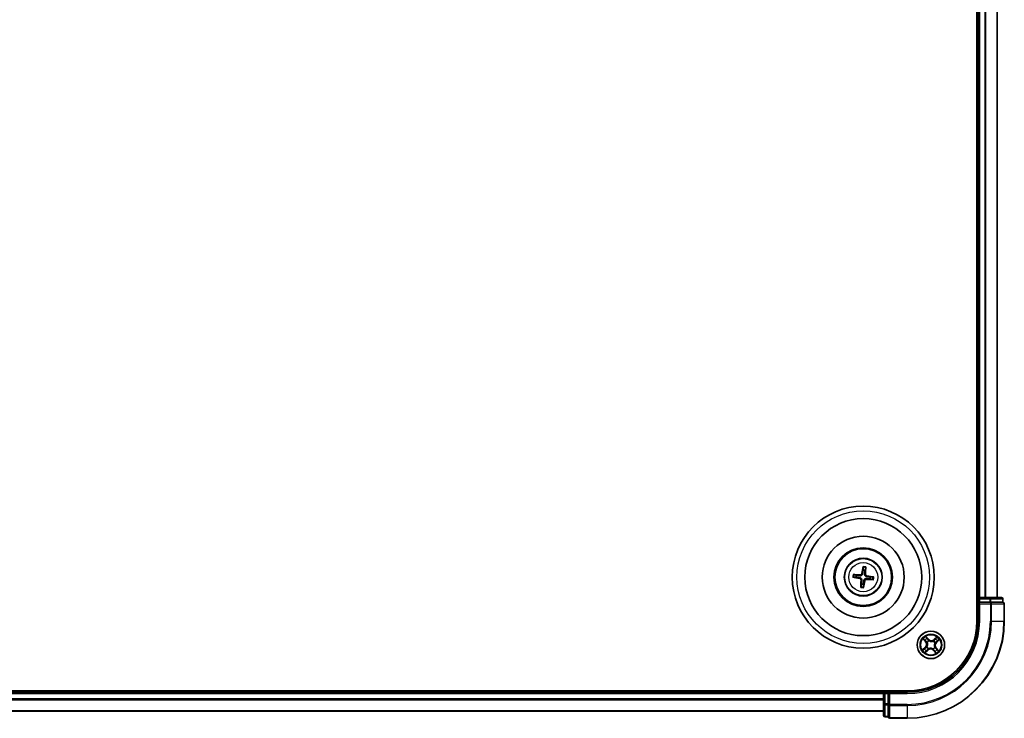
# Model space of a CAD drawing. Units: millimetres. Extents: x 7 to 8268, y 4 to 1830.
# Drawn here: x 2245 to 2453, y 981 to 1128 of the extents above; entities that cross this region are included whole.
import ezdxf

# ---------------------------------------------------------------- set-up
doc = ezdxf.new("R2010")
doc.units = ezdxf.units.MM
doc.header["$LTSCALE"] = 0.5
doc.layers.add('Visible (ISO)', color=7, linetype='Continuous', lineweight=35)
doc.layers.add('Visible Narrow (ISO)', color=7, linetype='Continuous', lineweight=25)

msp = doc.modelspace()

# ---------------------------------------------------------------- linework, layer by layer
at = {"layer": 'Visible (ISO)'}
for p, q in [((2447.2419, 1261.2836), (2447.2419, 1001.2836)), ((2447.5419, 1256.2836), (2447.5419, 1006.2836)), ((2451.5419, 1006.2836), (2451.5419, 1256.2836)), ((2421.7909, 1010.9695), (2421.236, 1011.1073)), ((2423.2032, 1012.6564), (2423.2071, 1012.0847)), ((2423.6277, 1012.0347), (2423.7656, 1012.5896)), ((2421.1691, 1010.5449), (2421.7409, 1010.5488)), ((2422.8561, 1009.1326), (2422.7183, 1008.5777)), ((2423.2807, 1008.5109), (2423.2768, 1009.0826)), ((2424.6929, 1010.1978), (2425.2479, 1010.06)), ((2425.3147, 1010.6224), (2424.743, 1010.6185)), ((2447.5419, 1006.2836), (2447.2419, 1006.2836)), ((2447.8419, 1006.2836), (2447.5419, 1006.2836)), ((2447.5419, 1005.9836), (2447.5419, 1005.2836)), ((2447.5419, 1005.2836), (2447.8419, 1004.9836)), ((2447.5419, 1005.2836), (2447.5419, 1001.2836)), ((2447.8419, 1005.2836), (2447.5419, 1005.2836)), ((2449.9641, 1006.2836), (2447.8419, 1006.2836)), ((2447.8419, 1005.2836), (2449.9641, 1005.2836)), ((2452.4419, 1006.2836), (2449.9641, 1006.2836)), ((2450.103, 1005.2836), (2449.9641, 1005.2836)), ((2450.1929, 1005.2836), (2450.103, 1005.2836)), ((2450.1929, 1005.2836), (2452.6707, 1005.2836)), ((2452.7419, 1005.2836), (2452.6707, 1005.2836)), ((2452.7419, 1005.2836), (2452.7419, 1005.9836)), ((2453.0419, 1001.2836), (2453.0419, 1004.9836)), ((2432.5419, 986.5836), (2042.5419, 986.5836)), ((2427.5419, 986.2836), (2047.5419, 986.2836)), ((2427.5419, 986.5836), (2427.5419, 986.2836)), ((2427.5419, 986.2836), (2427.5419, 985.9836)), ((2427.5419, 985.9836), (2427.5419, 983.8614)), ((2428.5419, 986.2836), (2427.8419, 986.2836)), ((2428.8419, 985.9836), (2428.5419, 986.2836)), ((2432.5419, 986.2836), (2428.5419, 986.2836)), ((2428.5419, 986.2836), (2428.5419, 985.9836)), ((2428.5419, 983.8614), (2428.5419, 985.9836)), ((2427.5419, 983.8614), (2427.5419, 981.3836)), ((2428.5419, 983.8614), (2428.5419, 983.7225)), ((2047.5419, 982.2836), (2427.5419, 982.2836)), ((2428.5419, 983.7225), (2428.5419, 983.6327)), ((2428.5419, 981.1549), (2428.5419, 983.6327)), ((2427.8419, 981.0836), (2428.5419, 981.0836)), ((2428.5419, 981.1549), (2428.5419, 981.0836)), ((2428.8419, 980.7836), (2432.5419, 980.7836))]:
    msp.add_line(p, q, dxfattribs=at)
for centre, radius in [((2423.2419, 1010.5836), 15), ((2423.2419, 1010.5836), 12.35), ((2423.2419, 1010.5836), 8.65), ((2423.2419, 1010.5836), 6.2), ((2423.2419, 1010.5836), 6), ((2423.2419, 1010.5836), 4), ((2437.5419, 996.2836), 2.9)]:
    msp.add_circle(centre, radius, dxfattribs=at)
for centre, radius, start, end in [((2423.2419, 1010.5836), 1.5014, 165.110183, 181.33078), ((2423.2419, 1010.5836), 1.5014, 75.110183, 91.33078), ((2423.2419, 1010.5836), 1.5014, 255.110183, 271.33078), ((2423.2419, 1010.5836), 1.5014, 345.110183, 1.33078), ((2447.8419, 1005.9836), 0.3, 90, 180), ((2452.4419, 1005.9836), 0.3, 0, 90), ((2452.7419, 1004.9836), 0.3, 0, 90), ((2432.5419, 1001.2836), 14.7, 270, 0), ((2432.5419, 1001.2836), 15, 270, 0), ((2432.5419, 1001.2836), 20.5, 270, 0), ((2427.8419, 985.9836), 0.3, 90, 180), ((2427.8419, 981.3836), 0.3, 180, 270), ((2428.8419, 981.0836), 0.3, 180, 270)]:
    msp.add_arc(centre, radius, start, end, dxfattribs=at)
for centre, major_axis, start_param, end_param in [((2423.2326, 1010.4441), (-6.4839, 0.4357), 4.81751795, 5.05650225), ((2423.3797, 1010.5601), (-1.0966, -6.4053), 4.36827571, 4.60726001), ((2423.1024, 1010.593), (0.4357, 6.4839), 4.81751795, 5.05650225), ((2423.2183, 1010.4458), (-6.4053, 1.0966), 4.36827571, 4.60726001), ((2423.2655, 1010.7215), (6.4053, -1.0966), 4.36827571, 4.60726001), ((2423.3814, 1010.5743), (-0.4357, -6.4839), 4.81751795, 5.05650225), ((2423.1041, 1010.6072), (1.0966, 6.4053), 4.36827571, 4.60726001), ((2423.2513, 1010.7231), (6.4839, -0.4357), 4.81751795, 5.05650225)]:
    msp.add_ellipse(centre, major_axis=major_axis, ratio=0.08715574, start_param=start_param, end_param=end_param, dxfattribs=at)
for points, knots in [([(2421.0809, 1011.1231), (2421.0945, 1011.1226), (2421.1105, 1011.1218), (2421.14, 1011.1198), (2421.1584, 1011.1182), (2421.1871, 1011.1153), (2421.2024, 1011.1133), (2421.2219, 1011.1103), (2421.2302, 1011.1087), (2421.236, 1011.1073)], [0.0145600729, 0.0145600729, 0.0145600729, 0.0145600729, 0.0187226824, 0.0187226824, 0.0234298311, 0.0234298311, 0.0280690561, 0.0280690561, 0.0318102328, 0.0318102328, 0.0318102328, 0.0318102328]), ([(2423.109, 1011.2983), (2423.1034, 1011.2543), (2423.0917, 1011.2109), (2423.0615, 1011.1377), (2423.0418, 1011.1016), (2422.992, 1011.0347), (2422.9619, 1011.0039), (2422.899, 1010.9544), (2422.8621, 1010.9323), (2422.7854, 1010.8996), (2422.7456, 1010.8889), (2422.6673, 1010.8767), (2422.6224, 1010.8755), (2422.5784, 1010.8804)], [0.2229562709, 0.2229562709, 0.2229562709, 0.2229562709, 0.2366879527, 0.2366879527, 0.2486991176, 0.2486991176, 0.2607102824, 0.2607102824, 0.2727214473, 0.2727214473, 0.2847326122, 0.2847326122, 0.298464294, 0.298464294, 0.298464294, 0.298464294]), ([(2422.9396, 1011.3272), (2422.9323, 1011.2865), (2422.9164, 1011.2443), (2422.869, 1011.1697), (2422.8375, 1011.1372), (2422.7694, 1011.089), (2422.7283, 1011.07), (2422.6537, 1011.0527), (2422.6212, 1011.05), (2422.5899, 1011.0519)], [0, 0, 0, 0, 0.0124997785, 0.0124997785, 0.0249995571, 0.0249995571, 0.0375236714, 0.0375236714, 0.0466766062, 0.0466766062, 0.0466766062, 0.0466766062]), ([(2423.2032, 1012.6564), (2423.2032, 1012.6624), (2423.2035, 1012.6708), (2423.2052, 1012.6905), (2423.2069, 1012.7059), (2423.2107, 1012.7344), (2423.2135, 1012.7527), (2423.2185, 1012.7818), (2423.2215, 1012.7976), (2423.2242, 1012.8109)], [0.0427285001, 0.0427285001, 0.0427285001, 0.0427285001, 0.0464696768, 0.0464696768, 0.0511089018, 0.0511089018, 0.0558160505, 0.0558160505, 0.05997866, 0.05997866, 0.05997866, 0.05997866]), ([(2423.9565, 1010.7166), (2423.9126, 1010.7221), (2423.8692, 1010.7338), (2423.796, 1010.764), (2423.7598, 1010.7838), (2423.6929, 1010.8335), (2423.6622, 1010.8637), (2423.6127, 1010.9266), (2423.5906, 1010.9635), (2423.5579, 1011.0402), (2423.5472, 1011.08), (2423.535, 1011.1582), (2423.5338, 1011.2032), (2423.5387, 1011.2472)], [0.2229562709, 0.2229562709, 0.2229562709, 0.2229562709, 0.2366879527, 0.2366879527, 0.2486991176, 0.2486991176, 0.2607102824, 0.2607102824, 0.2727214473, 0.2727214473, 0.2847326122, 0.2847326122, 0.298464294, 0.298464294, 0.298464294, 0.298464294]), ([(2423.9855, 1010.8859), (2423.9447, 1010.8933), (2423.9026, 1010.9092), (2423.8279, 1010.9566), (2423.7955, 1010.9881), (2423.7473, 1011.0561), (2423.7283, 1011.0972), (2423.711, 1011.1718), (2423.7083, 1011.2044), (2423.7101, 1011.2356)], [0, 0, 0, 0, 0.0124997785, 0.0124997785, 0.0249995571, 0.0249995571, 0.0375236714, 0.0375236714, 0.0466766062, 0.0466766062, 0.0466766062, 0.0466766062]), ([(2423.7814, 1012.7447), (2423.7809, 1012.7311), (2423.7801, 1012.7151), (2423.7781, 1012.6856), (2423.7765, 1012.6672), (2423.7735, 1012.6385), (2423.7716, 1012.6232), (2423.7686, 1012.6037), (2423.767, 1012.5954), (2423.7656, 1012.5896)], [0.0145600729, 0.0145600729, 0.0145600729, 0.0145600729, 0.0187226824, 0.0187226824, 0.0234298311, 0.0234298311, 0.0280690561, 0.0280690561, 0.0318102328, 0.0318102328, 0.0318102328, 0.0318102328]), ([(2421.1691, 1010.5449), (2421.1631, 1010.5449), (2421.1547, 1010.5453), (2421.135, 1010.5469), (2421.1197, 1010.5486), (2421.0912, 1010.5524), (2421.0729, 1010.5552), (2421.0437, 1010.5602), (2421.028, 1010.5632), (2421.0146, 1010.5659)], [0.0427285001, 0.0427285001, 0.0427285001, 0.0427285001, 0.0464696768, 0.0464696768, 0.0511089018, 0.0511089018, 0.0558160505, 0.0558160505, 0.05997866, 0.05997866, 0.05997866, 0.05997866]), ([(2422.4983, 1010.2813), (2422.5391, 1010.274), (2422.5813, 1010.2581), (2422.6559, 1010.2107), (2422.6883, 1010.1792), (2422.7366, 1010.1111), (2422.7556, 1010.0701), (2422.7729, 1009.9955), (2422.7755, 1009.9629), (2422.7737, 1009.9316)], [0, 0, 0, 0, 0.0124997785, 0.0124997785, 0.0249995571, 0.0249995571, 0.0375236714, 0.0375236714, 0.0466766062, 0.0466766062, 0.0466766062, 0.0466766062]), ([(2422.5273, 1010.4507), (2422.5712, 1010.4452), (2422.6146, 1010.4335), (2422.6878, 1010.4033), (2422.724, 1010.3835), (2422.7909, 1010.3337), (2422.8216, 1010.3036), (2422.8712, 1010.2407), (2422.8933, 1010.2038), (2422.9259, 1010.1271), (2422.9367, 1010.0873), (2422.9489, 1010.0091), (2422.9501, 1009.9641), (2422.9451, 1009.9201)], [0.2229562709, 0.2229562709, 0.2229562709, 0.2229562709, 0.2366879527, 0.2366879527, 0.2486991176, 0.2486991176, 0.2607102824, 0.2607102824, 0.2727214473, 0.2727214473, 0.2847326122, 0.2847326122, 0.298464294, 0.298464294, 0.298464294, 0.298464294]), ([(2423.3749, 1009.869), (2423.3804, 1009.913), (2423.3921, 1009.9564), (2423.4223, 1010.0296), (2423.4421, 1010.0657), (2423.4918, 1010.1326), (2423.5219, 1010.1633), (2423.5849, 1010.2129), (2423.6218, 1010.235), (2423.6985, 1010.2677), (2423.7383, 1010.2784), (2423.8165, 1010.2906), (2423.8615, 1010.2918), (2423.9054, 1010.2869)], [0.2229562709, 0.2229562709, 0.2229562709, 0.2229562709, 0.2366879527, 0.2366879527, 0.2486991176, 0.2486991176, 0.2607102824, 0.2607102824, 0.2727214473, 0.2727214473, 0.2847326122, 0.2847326122, 0.298464294, 0.298464294, 0.298464294, 0.298464294]), ([(2423.5442, 1009.84), (2423.5516, 1009.8808), (2423.5675, 1009.923), (2423.6149, 1009.9976), (2423.6464, 1010.0301), (2423.7144, 1010.0783), (2423.7555, 1010.0973), (2423.8301, 1010.1146), (2423.8627, 1010.1173), (2423.8939, 1010.1154)], [0, 0, 0, 0, 0.0124997785, 0.0124997785, 0.0249995571, 0.0249995571, 0.0375236714, 0.0375236714, 0.0466766062, 0.0466766062, 0.0466766062, 0.0466766062]), ([(2425.403, 1010.0442), (2425.3894, 1010.0447), (2425.3734, 1010.0455), (2425.3439, 1010.0475), (2425.3254, 1010.0491), (2425.2968, 1010.052), (2425.2815, 1010.054), (2425.262, 1010.057), (2425.2537, 1010.0586), (2425.2479, 1010.06)], [0.0145600729, 0.0145600729, 0.0145600729, 0.0145600729, 0.0187226824, 0.0187226824, 0.0234298311, 0.0234298311, 0.0280690561, 0.0280690561, 0.0318102328, 0.0318102328, 0.0318102328, 0.0318102328]), ([(2425.3147, 1010.6224), (2425.3207, 1010.6224), (2425.3291, 1010.622), (2425.3488, 1010.6204), (2425.3642, 1010.6187), (2425.3927, 1010.6149), (2425.411, 1010.6121), (2425.4401, 1010.6071), (2425.4559, 1010.6041), (2425.4692, 1010.6014)], [0.0427285001, 0.0427285001, 0.0427285001, 0.0427285001, 0.0464696768, 0.0464696768, 0.0511089018, 0.0511089018, 0.0558160505, 0.0558160505, 0.05997866, 0.05997866, 0.05997866, 0.05997866]), ([(2422.7025, 1008.4226), (2422.703, 1008.4362), (2422.7038, 1008.4522), (2422.7058, 1008.4817), (2422.7073, 1008.5001), (2422.7103, 1008.5288), (2422.7122, 1008.5441), (2422.7153, 1008.5636), (2422.7169, 1008.5719), (2422.7183, 1008.5777)], [0.0145600729, 0.0145600729, 0.0145600729, 0.0145600729, 0.0187226824, 0.0187226824, 0.0234298311, 0.0234298311, 0.0280690561, 0.0280690561, 0.0318102328, 0.0318102328, 0.0318102328, 0.0318102328]), ([(2423.2807, 1008.5109), (2423.2807, 1008.5048), (2423.2803, 1008.4965), (2423.2787, 1008.4768), (2423.277, 1008.4614), (2423.2731, 1008.4329), (2423.2703, 1008.4146), (2423.2653, 1008.3855), (2423.2624, 1008.3697), (2423.2597, 1008.3564)], [0.0427285001, 0.0427285001, 0.0427285001, 0.0427285001, 0.0464696768, 0.0464696768, 0.0511089018, 0.0511089018, 0.0558160505, 0.0558160505, 0.05997866, 0.05997866, 0.05997866, 0.05997866])]:
    msp.add_open_spline(points, degree=3, knots=knots, dxfattribs=at)
for points, weights in [([(2422.5784, 1010.8804), (2422.3228, 1010.909), (2421.7909, 1010.9695)], [1.8284082018, 1.44873413118, 1]), ([(2423.2071, 1012.0847), (2423.1411, 1011.5535), (2423.109, 1011.2983)], [1, 1.44873413118, 1.8284082018]), ([(2423.5387, 1011.2472), (2423.5673, 1011.5028), (2423.6277, 1012.0347)], [1.8284082018, 1.44873413118, 1]), ([(2421.7409, 1010.5488), (2422.2721, 1010.4828), (2422.5273, 1010.4507)], [1, 1.44873413118, 1.8284082018]), ([(2422.9451, 1009.9201), (2422.9165, 1009.6645), (2422.8561, 1009.1326)], [1.8284082018, 1.44873413118, 1]), ([(2423.2768, 1009.0826), (2423.3427, 1009.6138), (2423.3749, 1009.869)], [1, 1.44873413118, 1.8284082018]), ([(2423.9054, 1010.2869), (2424.1611, 1010.2583), (2424.6929, 1010.1978)], [1.8284082018, 1.44873413118, 1]), ([(2424.743, 1010.6185), (2424.2118, 1010.6845), (2423.9565, 1010.7166)], [1, 1.44873413118, 1.8284082018])]:
    msp.add_rational_spline(points, weights, degree=2, dxfattribs=at)
at = {"layer": 'Visible Narrow (ISO)'}
for p, q in [((2447.8419, 1006.2836), (2447.8419, 1256.2836)), ((2448.9014, 1256.2836), (2448.9014, 1006.2836)), ((2449.1319, 1006.2836), (2449.1319, 1256.2836)), ((2451.4724, 1256.2836), (2451.4724, 1006.2836)), ((2422.5899, 1011.0519), (2422.5784, 1010.8804)), ((2422.9396, 1011.3272), (2423.109, 1011.2983)), ((2423.7101, 1011.2356), (2423.5387, 1011.2472)), ((2423.9855, 1010.8859), (2423.9565, 1010.7166)), ((2422.4983, 1010.2813), (2422.5273, 1010.4507)), ((2422.7737, 1009.9316), (2422.9451, 1009.9201)), ((2423.5442, 1009.84), (2423.3749, 1009.869)), ((2423.8939, 1010.1154), (2423.9054, 1010.2869)), ((2447.2419, 1005.9836), (2447.5419, 1005.9836)), ((2447.5419, 1005.9836), (2447.8419, 1005.9836)), ((2447.8419, 1006.2836), (2447.8419, 1005.9836)), ((2447.8419, 1005.9836), (2449.9641, 1005.9836)), ((2447.8419, 1005.2836), (2447.8419, 1005.9836)), ((2447.8419, 1001.2836), (2447.8419, 1004.9836)), ((2447.8419, 1004.9836), (2450.103, 1004.9836)), ((2449.9641, 1006.2836), (2449.9641, 1005.9836)), ((2450.1929, 1005.9836), (2449.9641, 1005.9836)), ((2449.9641, 1005.9836), (2449.9641, 1005.2836)), ((2450.103, 1005.2836), (2450.103, 1004.9836)), ((2450.3318, 1004.9836), (2450.103, 1004.9836)), ((2450.103, 1004.9836), (2450.103, 1001.2836)), ((2450.1929, 1005.9836), (2452.6707, 1005.9836)), ((2450.1929, 1005.2836), (2450.1929, 1005.9836)), ((2450.3318, 1004.9836), (2452.9707, 1004.9836)), ((2450.3318, 1001.2836), (2450.3318, 1004.9836)), ((2452.7419, 1005.9836), (2452.6707, 1005.9836)), ((2452.6707, 1005.9836), (2452.6707, 1005.2836)), ((2453.0419, 1004.9836), (2452.9707, 1004.9836)), ((2452.9707, 1004.9836), (2452.9707, 1001.2836)), ((2447.8419, 1001.2836), (2447.5419, 1001.2836)), ((2450.3318, 1001.2836), (2450.103, 1001.2836)), ((2450.3318, 1001.2836), (2452.9707, 1001.2836)), ((2452.9707, 1001.2836), (2453.0419, 1001.2836)), ((2435.9025, 997.5311), (2436.412, 996.941)), ((2436.4497, 996.9735), (2436.1294, 997.3445)), ((2436.4497, 996.9735), (2436.412, 996.941)), ((2436.4497, 996.9735), (2436.5047, 997.021)), ((2437.0144, 997.4797), (2436.4846, 998.0517)), ((2436.6448, 997.8054), (2436.9778, 997.4458)), ((2436.7514, 996.8059), (2436.7336, 996.8177)), ((2436.9778, 997.4458), (2436.9246, 997.3965)), ((2436.9778, 997.4458), (2437.0144, 997.4797)), ((2437.1011, 997.1464), (2437.1108, 997.1274)), ((2438.0642, 997.0742), (2438.076, 997.092)), ((2438.7894, 997.923), (2438.1993, 997.4136)), ((2438.2318, 997.3759), (2438.1993, 997.4136)), ((2438.2318, 997.3759), (2438.6028, 997.6961)), ((2438.2318, 997.3759), (2438.2793, 997.3209)), ((2438.4046, 996.7244), (2438.3857, 996.7147)), ((2438.7041, 996.8477), (2438.6548, 996.901)), ((2439.0637, 997.1808), (2438.7041, 996.8477)), ((2438.7041, 996.8477), (2438.738, 996.8112)), ((2438.738, 996.8112), (2439.31, 997.341)), ((2436.3459, 995.7561), (2435.7739, 995.2263)), ((2436.0201, 995.3865), (2436.3797, 995.7196)), ((2436.2944, 994.6442), (2436.8846, 995.1537)), ((2436.3797, 995.7196), (2436.3459, 995.7561)), ((2436.3797, 995.7196), (2436.4291, 995.6663)), ((2436.852, 995.1914), (2436.481, 994.8711)), ((2436.6792, 995.8429), (2436.6982, 995.8526)), ((2436.852, 995.1914), (2436.8046, 995.2464)), ((2436.852, 995.1914), (2436.8846, 995.1537)), ((2437.0196, 995.4931), (2437.0079, 995.4753)), ((2437.9827, 995.4209), (2437.973, 995.4399)), ((2438.106, 995.1215), (2438.0695, 995.0876)), ((2438.0695, 995.0876), (2438.5992, 994.5156)), ((2438.106, 995.1215), (2438.1593, 995.1708)), ((2438.4391, 994.7619), (2438.106, 995.1215)), ((2438.3325, 995.7613), (2438.3502, 995.7496)), ((2438.6341, 995.5937), (2438.5791, 995.5463)), ((2438.6341, 995.5937), (2438.6718, 995.6263)), ((2438.6341, 995.5937), (2438.9544, 995.2227)), ((2439.1813, 995.0362), (2438.6718, 995.6263)), ((2047.5419, 985.9836), (2427.5419, 985.9836)), ((2427.8419, 985.9836), (2427.5419, 985.9836)), ((2427.8419, 986.2836), (2427.8419, 986.5836)), ((2427.8419, 985.9836), (2427.8419, 986.2836)), ((2427.8419, 983.8614), (2427.8419, 985.9836)), ((2427.8419, 985.9836), (2428.5419, 985.9836)), ((2428.8419, 985.9836), (2432.5419, 985.9836)), ((2428.8419, 983.7225), (2428.8419, 985.9836)), ((2432.5419, 985.9836), (2432.5419, 986.2836)), ((2427.5419, 984.9242), (2047.5419, 984.9242)), ((2047.5419, 984.6937), (2427.5419, 984.6937)), ((2427.8419, 983.8614), (2427.5419, 983.8614)), ((2427.8419, 983.8614), (2427.8419, 983.6327)), ((2428.5419, 983.8614), (2427.8419, 983.8614)), ((2427.5419, 982.3532), (2047.5419, 982.3532)), ((2427.8419, 981.1549), (2427.8419, 983.6327)), ((2427.8419, 983.6327), (2428.5419, 983.6327)), ((2428.8419, 983.7225), (2428.5419, 983.7225)), ((2428.8419, 983.7225), (2428.8419, 983.4938)), ((2432.5419, 983.7225), (2428.8419, 983.7225)), ((2428.8419, 980.8549), (2428.8419, 983.4938)), ((2428.8419, 983.4938), (2432.5419, 983.4938)), ((2432.5419, 983.4938), (2432.5419, 983.7225)), ((2432.5419, 983.4938), (2432.5419, 980.8549)), ((2427.8419, 981.1549), (2427.8419, 981.0836)), ((2428.5419, 981.1549), (2427.8419, 981.1549)), ((2428.8419, 980.8549), (2428.8419, 980.7836)), ((2432.5419, 980.8549), (2428.8419, 980.8549)), ((2432.5419, 980.8549), (2432.5419, 980.7836))]:
    msp.add_line(p, q, dxfattribs=at)
for centre, radius in [((2423.2419, 1010.5836), 14), ((2423.2419, 1010.5836), 3.9074), ((2423.2419, 1010.5836), 3.0689), ((2437.5419, 996.2836), 2.8677), ((2437.5419, 996.2836), 2.3092), ((2437.5419, 996.2836), 2.1415)]:
    msp.add_circle(centre, radius, dxfattribs=at)
for centre, radius, start, end in [((2423.2419, 1010.5836), 2.2274, 165.983871, 180.457092), ((2423.2419, 1010.5836), 2.0731, 165.369562, 181.071402), ((2423.2419, 1010.5836), 2.0731, 75.369562, 91.071402), ((2423.2419, 1010.5836), 2.2274, 75.983871, 90.457092), ((2423.2419, 1010.5836), 2.0731, 345.369562, 1.071402), ((2423.2419, 1010.5836), 2.2274, 345.983871, 0.457092), ((2423.2419, 1010.5836), 2.2274, 255.983871, 270.457092), ((2423.2419, 1010.5836), 2.0731, 255.369562, 271.071402), ((2432.5419, 1001.2836), 15.3, 270, 0), ((2432.5419, 1001.2836), 17.5611, 270, 0), ((2432.5419, 1001.2836), 17.7899, 270, 0), ((2432.5419, 1001.2836), 20.4288, 270, 0), ((2437.5419, 996.2836), 2.0601, 120.880183, 142.731019), ((2437.5419, 996.2836), 1.6122, 121.49808, 142.113122), ((2435.7655, 996.3828), 0.8542, 312.805601, 40.805601), ((2435.7655, 996.3828), 0.904, 312.805601, 40.805601), ((2437.5419, 996.2836), 0.9688, 117.063645, 146.547557), ((2437.5419, 996.2836), 0.9475, 117.063645, 146.547557), ((2437.6411, 998.0601), 0.904, 222.805601, 310.805601), ((2437.6411, 998.0601), 0.8542, 222.805601, 310.805601), ((2437.5419, 996.2836), 0.9475, 27.063645, 56.547557), ((2437.5419, 996.2836), 0.9688, 27.063645, 56.547557), ((2439.3184, 996.1845), 0.904, 132.805601, 220.805601), ((2439.3184, 996.1845), 0.8542, 132.805601, 220.805601), ((2437.5419, 996.2836), 1.6122, 31.49808, 52.113122), ((2437.5419, 996.2836), 2.0601, 30.880183, 52.731019), ((2437.5419, 996.2836), 2.0601, 210.880183, 232.731019), ((2437.5419, 996.2836), 1.6122, 211.49808, 232.113122), ((2437.5419, 996.2836), 0.9688, 207.063645, 236.547557), ((2437.5419, 996.2836), 0.9475, 207.063645, 236.547557), ((2437.4428, 994.5072), 0.904, 42.805601, 130.805601), ((2437.4428, 994.5072), 0.8542, 42.805601, 130.805601), ((2437.5419, 996.2836), 0.9475, 297.063645, 326.547557), ((2437.5419, 996.2836), 0.9688, 297.063645, 326.547557), ((2437.5419, 996.2836), 1.6122, 301.49808, 322.113122), ((2437.5419, 996.2836), 2.0601, 300.880183, 322.731019)]:
    msp.add_arc(centre, radius, start, end, dxfattribs=at)
for centre, major_axis, ratio, start_param, end_param in [((2449.9641, 1005.9836), (0, 0.3), 0.76250914, 4.71238898, 6.28318531), ((2450.103, 1004.9836), (0, 0.3), 0.76250914, 4.71238898, 6.28318531), ((2452.4419, 1005.9836), (0, 0.3), 0.76250914, 4.71238898, 6.28318531), ((2452.7419, 1004.9836), (0, 0.3), 0.76250914, 4.71238898, 6.28318531), ((2436.1671, 997.3771), (-0.0359, -0.0348), 0.54850665, 4.7835784, 6.17876057), ((2436.3049, 997.2462), (-0.0315, -0.0388), 0.89574018, 4.73044269, 6.08586581), ((2436.5424, 997.0536), (-0.0315, -0.0388), 0.89572054, 4.73483766, 6.08588361), ((2436.6083, 997.7716), (0.0386, 0.0318), 0.54850665, 0.10442473, 1.4996069), ((2436.723, 997.6201), (0.0421, 0.027), 0.89574018, 0.19731949, 1.55274262), ((2436.771, 996.793), (-0.0427, -0.026), 0.87684642, 5.10328313, 6.10089396), ((2436.771, 996.793), (-0.0455, -0.0207), 0.41070123, 4.96449783, 6.18744952), ((2436.888, 997.3626), (0.0421, 0.027), 0.89572054, 0.1973017, 1.54834765), ((2437.1215, 997.1065), (0.0306, 0.0395), 0.87684641, 0.18229136, 1.17990219), ((2437.1215, 997.1065), (0.0256, 0.0429), 0.41070123, 0.09573579, 1.31868747), ((2438.0513, 997.0546), (-0.026, 0.0427), 0.87684642, 5.10328313, 6.10089396), ((2438.0513, 997.0546), (-0.0207, 0.0455), 0.41070123, 4.96449783, 6.18744952), ((2438.3119, 997.2832), (-0.0388, 0.0315), 0.89572054, 4.73483766, 6.08588361), ((2438.3648, 996.7041), (0.0429, -0.0256), 0.41070123, 0.09573579, 1.31868747), ((2438.3648, 996.7041), (0.0395, -0.0306), 0.87684641, 0.18229136, 1.17990219), ((2438.5045, 997.5207), (-0.0388, 0.0315), 0.89574018, 4.73044269, 6.08586581), ((2438.6354, 997.6584), (-0.0348, 0.0359), 0.54850665, 4.7835784, 6.17876057), ((2438.6209, 996.9376), (0.027, -0.0421), 0.89572054, 0.1973017, 1.54834765), ((2438.8784, 997.1026), (0.027, -0.0421), 0.89574018, 0.19731949, 1.55274262), ((2439.0299, 997.2173), (0.0318, -0.0386), 0.54850665, 0.10442473, 1.4996069), ((2436.054, 995.35), (-0.0318, 0.0386), 0.54850665, 0.10442473, 1.4996069), ((2436.2055, 995.4647), (-0.027, 0.0421), 0.89574018, 0.19731949, 1.55274262), ((2436.4629, 995.6297), (-0.027, 0.0421), 0.89572054, 0.1973017, 1.54834765), ((2436.4485, 994.9088), (0.0348, -0.0359), 0.54850665, 4.7835784, 6.17876057), ((2436.5794, 995.0466), (0.0388, -0.0315), 0.89574018, 4.73044269, 6.08586581), ((2436.7191, 995.8632), (-0.0395, 0.0306), 0.87684641, 0.18229136, 1.17990219), ((2436.7191, 995.8632), (-0.0429, 0.0256), 0.41070123, 0.09573579, 1.31868747), ((2436.772, 995.2841), (0.0388, -0.0315), 0.89572054, 4.73483766, 6.08588361), ((2437.0326, 995.5127), (0.026, -0.0427), 0.87684642, 5.10328313, 6.10089396), ((2437.0326, 995.5127), (0.0207, -0.0455), 0.41070123, 4.96449783, 6.18744952), ((2437.9623, 995.4608), (-0.0256, -0.0429), 0.41070123, 0.09573579, 1.31868747), ((2437.9623, 995.4608), (-0.0306, -0.0395), 0.87684641, 0.18229136, 1.17990219), ((2438.1958, 995.2047), (-0.0421, -0.027), 0.89572054, 0.1973017, 1.54834765), ((2438.3608, 994.9472), (-0.0421, -0.027), 0.89574018, 0.19731949, 1.55274262), ((2438.3129, 995.7743), (0.0455, 0.0207), 0.41070123, 4.96449783, 6.18744952), ((2438.3129, 995.7743), (0.0427, 0.026), 0.87684642, 5.10328313, 6.10089396), ((2438.4756, 994.7957), (-0.0386, -0.0318), 0.54850665, 0.10442473, 1.4996069), ((2438.5414, 995.5137), (0.0315, 0.0388), 0.89572054, 4.73483766, 6.08588361), ((2438.7789, 995.3211), (0.0315, 0.0388), 0.89574018, 4.73044269, 6.08586581), ((2438.9167, 995.1902), (0.0359, 0.0348), 0.54850665, 4.7835784, 6.17876057), ((2427.8419, 983.8614), (-0.3, 0), 0.76250914, 0, 1.57079633), ((2428.8419, 983.7225), (-0.3, 0), 0.76250914, 0, 1.57079633), ((2427.8419, 981.3836), (-0.3, 0), 0.76250914, 0, 1.57079633), ((2428.8419, 981.0836), (-0.3, 0), 0.76250914, 0, 1.57079633)]:
    msp.add_ellipse(centre, major_axis=major_axis, ratio=ratio, start_param=start_param, end_param=end_param, dxfattribs=at)
for points, knots in [([(2436.1455, 997.3943), (2436.1352, 997.4052), (2436.1233, 997.4154), (2436.0897, 997.4402), (2436.0665, 997.4539), (2436.0206, 997.4781), (2435.998, 997.4888), (2435.9511, 997.5101), (2435.9267, 997.5207), (2435.9025, 997.5311)], [0, 0, 0, 0, 0.0059340385, 0.0059340385, 0.0154285, 0.0154285, 0.0237449879, 0.0237449879, 0.0323943032, 0.0323943032, 0.0323943032, 0.0323943032]), ([(2435.9025, 997.5311), (2435.9242, 997.5152), (2435.946, 997.4991), (2435.9884, 997.4674), (2436.0089, 997.4517), (2436.0513, 997.4178), (2436.073, 997.3994), (2436.1062, 997.3687), (2436.1183, 997.3567), (2436.1294, 997.3445)], [-0.0323943032, -0.0323943032, -0.0323943032, -0.0323943032, -0.0237449879, -0.0237449879, -0.0154285, -0.0154285, -0.0059340385, -0.0059340385, 0, 0, 0, 0]), ([(2436.1294, 997.3445), (2436.1575, 997.3155), (2436.1837, 997.2895), (2436.2302, 997.2453), (2436.2505, 997.2272), (2436.2672, 997.2136)], [0, 0, 0, 0, 0.014491423, 0.014491423, 0.0289828459, 0.0289828459, 0.0289828459, 0.0289828459]), ([(2436.2696, 997.2737), (2436.2544, 997.286), (2436.2361, 997.3027), (2436.1942, 997.3434), (2436.1707, 997.3675), (2436.1455, 997.3943)], [-0.0289828459, -0.0289828459, -0.0289828459, -0.0289828459, -0.014491423, -0.014491423, 0, 0, 0, 0]), ([(2436.2672, 997.2136), (2436.3068, 997.1815), (2436.3464, 997.1494), (2436.4255, 997.0852), (2436.4651, 997.0531), (2436.5047, 997.021)], [0, 0, 0, 0, 0.0343899271, 0.0343899271, 0.0687798542, 0.0687798542, 0.0687798542, 0.0687798542]), ([(2436.5069, 997.0809), (2436.4674, 997.113), (2436.4278, 997.1452), (2436.3487, 997.2094), (2436.3091, 997.2416), (2436.2696, 997.2737)], [-0.0687798542, -0.0687798542, -0.0687798542, -0.0687798542, -0.0343899271, -0.0343899271, 0, 0, 0, 0]), ([(2436.6448, 997.8054), (2436.6294, 997.823), (2436.6146, 997.8425), (2436.5773, 997.8956), (2436.5557, 997.9305), (2436.5175, 997.9946), (2436.501, 998.0233), (2436.4846, 998.0517)], [-0.0320559737, -0.0320559737, -0.0320559737, -0.0320559737, -0.0236501899, -0.0236501899, -0.0102009359, -0.0102009359, 0.0003383294, 0.0003383294, 0.0003383294, 0.0003383294]), ([(2436.4846, 998.0517), (2436.494, 998.021), (2436.5035, 997.99), (2436.5265, 997.9213), (2436.5403, 997.8844), (2436.5679, 997.8304), (2436.5798, 997.8112), (2436.5936, 997.7949)], [-0.0003383294, -0.0003383294, -0.0003383294, -0.0003383294, 0.0102009359, 0.0102009359, 0.0236501899, 0.0236501899, 0.0320559737, 0.0320559737, 0.0320559737, 0.0320559737]), ([(2436.5047, 997.021), (2436.559, 996.9778), (2436.6088, 996.9289), (2436.6791, 996.8426), (2436.7028, 996.8098), (2436.7249, 996.7742)], [0, 0, 0, 0, 0.0491206273, 0.0491206273, 0.0764653604, 0.0764653604, 0.0764653604, 0.0764653604]), ([(2436.7336, 996.8177), (2436.7113, 996.8559), (2436.6872, 996.891), (2436.615, 996.983), (2436.5634, 997.035), (2436.5069, 997.0809)], [-0.0764653604, -0.0764653604, -0.0764653604, -0.0764653604, -0.0491206273, -0.0491206273, 0, 0, 0, 0]), ([(2436.5936, 997.7949), (2436.6173, 997.7671), (2436.6384, 997.7412), (2436.6743, 997.695), (2436.689, 997.6748), (2436.6996, 997.6583)], [-0.0289828459, -0.0289828459, -0.0289828459, -0.0289828459, -0.0145850634, -0.0145850634, 0, 0, 0, 0]), ([(2436.7596, 997.6539), (2436.7479, 997.6721), (2436.732, 997.6945), (2436.6932, 997.7458), (2436.6703, 997.7745), (2436.6448, 997.8054)], [0, 0, 0, 0, 0.0145850634, 0.0145850634, 0.0289828459, 0.0289828459, 0.0289828459, 0.0289828459]), ([(2436.7249, 996.7742), (2436.7314, 996.7598), (2436.7377, 996.7452), (2436.7738, 996.655), (2436.7955, 996.5739), (2436.8124, 996.4347), (2436.8143, 996.3795), (2436.8113, 996.3244), (2436.8082, 996.2694), (2436.8001, 996.2147), (2436.7678, 996.0783), (2436.7372, 996.0001), (2436.6913, 995.9145), (2436.6835, 995.9006), (2436.6754, 995.8871)], [0.073818549, 0.073818549, 0.073818549, 0.073818549, 0.079279611, 0.079279611, 0.107010485, 0.107010485, 0.124342281, 0.124342281, 0.124342281, 0.141674077, 0.141674077, 0.16940495, 0.16940495, 0.174866013, 0.174866013, 0.174866013, 0.174866013]), ([(2436.6982, 995.8526), (2436.7066, 995.867), (2436.7147, 995.8817), (2436.7619, 995.973), (2436.7931, 996.0568), (2436.826, 996.204), (2436.8342, 996.2633), (2436.8376, 996.323), (2436.8409, 996.3826), (2436.8393, 996.4424), (2436.823, 996.5924), (2436.8013, 996.6792), (2436.7645, 996.7751), (2436.7581, 996.7907), (2436.7514, 996.8059)], [-0.174866013, -0.174866013, -0.174866013, -0.174866013, -0.16940495, -0.16940495, -0.141674077, -0.141674077, -0.124342281, -0.124342281, -0.124342281, -0.107010485, -0.107010485, -0.079279611, -0.079279611, -0.073818549, -0.073818549, -0.073818549, -0.073818549]), ([(2436.6996, 997.6583), (2436.7271, 997.6154), (2436.7547, 997.5725), (2436.8097, 997.4867), (2436.8373, 997.4438), (2436.8648, 997.4009)], [-0.0687798542, -0.0687798542, -0.0687798542, -0.0687798542, -0.0343899271, -0.0343899271, 0, 0, 0, 0]), ([(2436.9246, 997.3965), (2436.897, 997.4394), (2436.8696, 997.4823), (2436.8146, 997.5681), (2436.7871, 997.611), (2436.7596, 997.6539)], [0, 0, 0, 0, 0.0343899271, 0.0343899271, 0.0687798542, 0.0687798542, 0.0687798542, 0.0687798542]), ([(2436.8648, 997.4009), (2436.9041, 997.3397), (2436.95, 997.2826), (2437.0335, 997.2007), (2437.0657, 997.1728), (2437.1011, 997.1464)], [-0.0982412545, -0.0982412545, -0.0982412545, -0.0982412545, -0.0491206273, -0.0491206273, -0.0217758941, -0.0217758941, -0.0217758941, -0.0217758941]), ([(2437.1454, 997.1502), (2437.1125, 997.1761), (2437.0824, 997.2033), (2437.0045, 997.2827), (2436.9615, 997.3377), (2436.9246, 997.3965)], [0.0217758941, 0.0217758941, 0.0217758941, 0.0217758941, 0.0491206273, 0.0491206273, 0.0982412545, 0.0982412545, 0.0982412545, 0.0982412545]), ([(2437.1108, 997.1274), (2437.1253, 997.119), (2437.14, 997.1109), (2437.2312, 997.0637), (2437.315, 997.0325), (2437.4623, 996.9996), (2437.5216, 996.9913), (2437.5812, 996.988), (2437.6409, 996.9847), (2437.7007, 996.9863), (2437.8507, 997.0026), (2437.9375, 997.0242), (2438.0334, 997.061), (2438.0489, 997.0674), (2438.0642, 997.0742)], [-0.174866013, -0.174866013, -0.174866013, -0.174866013, -0.16940495, -0.16940495, -0.141674077, -0.141674077, -0.124342281, -0.124342281, -0.124342281, -0.107010485, -0.107010485, -0.079279611, -0.079279611, -0.073818549, -0.073818549, -0.073818549, -0.073818549]), ([(2438.0325, 997.1007), (2438.0181, 997.0941), (2438.0035, 997.0879), (2437.9133, 997.0518), (2437.8322, 997.0301), (2437.693, 997.0132), (2437.6378, 997.0112), (2437.5827, 997.0143), (2437.5276, 997.0174), (2437.473, 997.0255), (2437.3365, 997.0577), (2437.2583, 997.0884), (2437.1728, 997.1342), (2437.1589, 997.1421), (2437.1454, 997.1502)], [0.073818549, 0.073818549, 0.073818549, 0.073818549, 0.079279611, 0.079279611, 0.107010485, 0.107010485, 0.124342281, 0.124342281, 0.124342281, 0.141674077, 0.141674077, 0.16940495, 0.16940495, 0.174866013, 0.174866013, 0.174866013, 0.174866013]), ([(2438.2793, 997.3209), (2438.2361, 997.2666), (2438.1872, 997.2167), (2438.1009, 997.1464), (2438.068, 997.1228), (2438.0325, 997.1007)], [0, 0, 0, 0, 0.0491206273, 0.0491206273, 0.0764653604, 0.0764653604, 0.0764653604, 0.0764653604]), ([(2438.076, 997.092), (2438.1141, 997.1143), (2438.1493, 997.1384), (2438.2413, 997.2105), (2438.2933, 997.2621), (2438.3392, 997.3186)], [-0.0764653604, -0.0764653604, -0.0764653604, -0.0764653604, -0.0491206273, -0.0491206273, 0, 0, 0, 0]), ([(2438.3857, 996.7147), (2438.3773, 996.7003), (2438.3692, 996.6856), (2438.3219, 996.5943), (2438.2908, 996.5105), (2438.2579, 996.3633), (2438.2496, 996.304), (2438.2463, 996.2443), (2438.243, 996.1847), (2438.2446, 996.1248), (2438.2609, 995.9748), (2438.2825, 995.8881), (2438.3193, 995.7922), (2438.3257, 995.7766), (2438.3325, 995.7613)], [-0.174866013, -0.174866013, -0.174866013, -0.174866013, -0.16940495, -0.16940495, -0.141674077, -0.141674077, -0.124342281, -0.124342281, -0.124342281, -0.107010485, -0.107010485, -0.079279611, -0.079279611, -0.073818549, -0.073818549, -0.073818549, -0.073818549]), ([(2438.359, 995.7931), (2438.3524, 995.8075), (2438.3461, 995.8221), (2438.3101, 995.9123), (2438.2884, 995.9934), (2438.2715, 996.1326), (2438.2695, 996.1878), (2438.2726, 996.2429), (2438.2757, 996.2979), (2438.2837, 996.3526), (2438.316, 996.489), (2438.3466, 996.5672), (2438.3925, 996.6528), (2438.4004, 996.6666), (2438.4085, 996.6802)], [0.073818549, 0.073818549, 0.073818549, 0.073818549, 0.079279611, 0.079279611, 0.107010485, 0.107010485, 0.124342281, 0.124342281, 0.124342281, 0.141674077, 0.141674077, 0.16940495, 0.16940495, 0.174866013, 0.174866013, 0.174866013, 0.174866013]), ([(2438.4719, 997.5584), (2438.4398, 997.5188), (2438.4077, 997.4792), (2438.3435, 997.4), (2438.3114, 997.3604), (2438.2793, 997.3209)], [0, 0, 0, 0, 0.0343899271, 0.0343899271, 0.0687798542, 0.0687798542, 0.0687798542, 0.0687798542]), ([(2438.3392, 997.3186), (2438.3713, 997.3582), (2438.4035, 997.3978), (2438.4677, 997.4769), (2438.4998, 997.5164), (2438.532, 997.556)], [-0.0687798542, -0.0687798542, -0.0687798542, -0.0687798542, -0.0343899271, -0.0343899271, 0, 0, 0, 0]), ([(2438.6592, 996.9608), (2438.598, 996.9214), (2438.5409, 996.8755), (2438.459, 996.7921), (2438.4311, 996.7599), (2438.4046, 996.7244)], [-0.0982412545, -0.0982412545, -0.0982412545, -0.0982412545, -0.0491206273, -0.0491206273, -0.0217758941, -0.0217758941, -0.0217758941, -0.0217758941]), ([(2438.4085, 996.6802), (2438.4344, 996.7131), (2438.4616, 996.7432), (2438.541, 996.8211), (2438.596, 996.8641), (2438.6548, 996.901)], [0.0217758941, 0.0217758941, 0.0217758941, 0.0217758941, 0.0491206273, 0.0491206273, 0.0982412545, 0.0982412545, 0.0982412545, 0.0982412545]), ([(2438.6028, 997.6961), (2438.5738, 997.668), (2438.5478, 997.6419), (2438.5036, 997.5954), (2438.4854, 997.575), (2438.4719, 997.5584)], [0, 0, 0, 0, 0.014491423, 0.014491423, 0.0289828459, 0.0289828459, 0.0289828459, 0.0289828459]), ([(2438.532, 997.556), (2438.5443, 997.5711), (2438.561, 997.5895), (2438.6017, 997.6313), (2438.6257, 997.6548), (2438.6525, 997.68)], [-0.0289828459, -0.0289828459, -0.0289828459, -0.0289828459, -0.014491423, -0.014491423, 0, 0, 0, 0]), ([(2438.7894, 997.923), (2438.7735, 997.9014), (2438.7574, 997.8795), (2438.7257, 997.8372), (2438.71, 997.8167), (2438.676, 997.7743), (2438.6577, 997.7525), (2438.627, 997.7194), (2438.615, 997.7073), (2438.6028, 997.6961)], [-0.0323943032, -0.0323943032, -0.0323943032, -0.0323943032, -0.0237449879, -0.0237449879, -0.0154285, -0.0154285, -0.0059340385, -0.0059340385, 0, 0, 0, 0]), ([(2438.6525, 997.68), (2438.6635, 997.6904), (2438.6737, 997.7022), (2438.6985, 997.7359), (2438.7122, 997.759), (2438.7364, 997.805), (2438.7471, 997.8276), (2438.7684, 997.8745), (2438.779, 997.8989), (2438.7894, 997.923)], [0, 0, 0, 0, 0.0059340385, 0.0059340385, 0.0154285, 0.0154285, 0.0237449879, 0.0237449879, 0.0323943032, 0.0323943032, 0.0323943032, 0.0323943032]), ([(2438.6548, 996.901), (2438.6977, 996.9285), (2438.7406, 996.956), (2438.8264, 997.011), (2438.8693, 997.0385), (2438.9122, 997.066)], [0, 0, 0, 0, 0.0343899271, 0.0343899271, 0.0687798542, 0.0687798542, 0.0687798542, 0.0687798542]), ([(2438.9166, 997.126), (2438.8737, 997.0984), (2438.8308, 997.0709), (2438.745, 997.0159), (2438.7021, 996.9883), (2438.6592, 996.9608)], [-0.0687798542, -0.0687798542, -0.0687798542, -0.0687798542, -0.0343899271, -0.0343899271, 0, 0, 0, 0]), ([(2438.9122, 997.066), (2438.9304, 997.0777), (2438.9528, 997.0936), (2439.004, 997.1324), (2439.0328, 997.1552), (2439.0637, 997.1808)], [0, 0, 0, 0, 0.0145850634, 0.0145850634, 0.0289828459, 0.0289828459, 0.0289828459, 0.0289828459]), ([(2439.0532, 997.232), (2439.0254, 997.2083), (2438.9995, 997.1871), (2438.9533, 997.1513), (2438.9331, 997.1366), (2438.9166, 997.126)], [-0.0289828459, -0.0289828459, -0.0289828459, -0.0289828459, -0.0145850634, -0.0145850634, 0, 0, 0, 0]), ([(2439.31, 997.341), (2439.2793, 997.3316), (2439.2482, 997.3221), (2439.1796, 997.2991), (2439.1427, 997.2853), (2439.0887, 997.2577), (2439.0695, 997.2458), (2439.0532, 997.232)], [-0.0003383294, -0.0003383294, -0.0003383294, -0.0003383294, 0.0102009359, 0.0102009359, 0.0236501899, 0.0236501899, 0.0320559737, 0.0320559737, 0.0320559737, 0.0320559737]), ([(2439.0637, 997.1808), (2439.0813, 997.1962), (2439.1008, 997.211), (2439.1539, 997.2483), (2439.1888, 997.2699), (2439.2529, 997.3081), (2439.2816, 997.3246), (2439.31, 997.341)], [-0.0320559737, -0.0320559737, -0.0320559737, -0.0320559737, -0.0236501899, -0.0236501899, -0.0102009359, -0.0102009359, 0.0003383294, 0.0003383294, 0.0003383294, 0.0003383294]), ([(2436.0201, 995.3865), (2436.0025, 995.3711), (2435.983, 995.3563), (2435.9299, 995.319), (2435.8951, 995.2974), (2435.831, 995.2592), (2435.8023, 995.2427), (2435.7739, 995.2263)], [-0.0320559737, -0.0320559737, -0.0320559737, -0.0320559737, -0.0236501899, -0.0236501899, -0.0102009359, -0.0102009359, 0.0003383294, 0.0003383294, 0.0003383294, 0.0003383294]), ([(2435.7739, 995.2263), (2435.8046, 995.2357), (2435.8356, 995.2452), (2435.9043, 995.2682), (2435.9412, 995.282), (2435.9952, 995.3096), (2436.0144, 995.3215), (2436.0306, 995.3353)], [-0.0003383294, -0.0003383294, -0.0003383294, -0.0003383294, 0.0102009359, 0.0102009359, 0.0236501899, 0.0236501899, 0.0320559737, 0.0320559737, 0.0320559737, 0.0320559737]), ([(2436.1716, 995.5013), (2436.1534, 995.4896), (2436.131, 995.4737), (2436.0798, 995.4349), (2436.0511, 995.412), (2436.0201, 995.3865)], [0, 0, 0, 0, 0.0145850634, 0.0145850634, 0.0289828459, 0.0289828459, 0.0289828459, 0.0289828459]), ([(2436.0306, 995.3353), (2436.0585, 995.359), (2436.0843, 995.3801), (2436.1305, 995.416), (2436.1508, 995.4307), (2436.1673, 995.4413)], [-0.0289828459, -0.0289828459, -0.0289828459, -0.0289828459, -0.0145850634, -0.0145850634, 0, 0, 0, 0]), ([(2436.1673, 995.4413), (2436.2102, 995.4689), (2436.2531, 995.4964), (2436.3389, 995.5514), (2436.3818, 995.579), (2436.4246, 995.6065)], [-0.0687798542, -0.0687798542, -0.0687798542, -0.0687798542, -0.0343899271, -0.0343899271, 0, 0, 0, 0]), ([(2436.4291, 995.6663), (2436.3862, 995.6388), (2436.3433, 995.6113), (2436.2575, 995.5563), (2436.2145, 995.5288), (2436.1716, 995.5013)], [0, 0, 0, 0, 0.0343899271, 0.0343899271, 0.0687798542, 0.0687798542, 0.0687798542, 0.0687798542]), ([(2436.4313, 994.8873), (2436.4203, 994.8769), (2436.4102, 994.865), (2436.3853, 994.8314), (2436.3717, 994.8082), (2436.3475, 994.7623), (2436.3367, 994.7397), (2436.3154, 994.6928), (2436.3049, 994.6684), (2436.2944, 994.6442)], [0, 0, 0, 0, 0.0059340385, 0.0059340385, 0.0154285, 0.0154285, 0.0237449879, 0.0237449879, 0.0323943032, 0.0323943032, 0.0323943032, 0.0323943032]), ([(2436.2944, 994.6442), (2436.3104, 994.6659), (2436.3264, 994.6878), (2436.3582, 994.7301), (2436.3739, 994.7506), (2436.4078, 994.793), (2436.4261, 994.8148), (2436.4569, 994.8479), (2436.4688, 994.86), (2436.481, 994.8711)], [-0.0323943032, -0.0323943032, -0.0323943032, -0.0323943032, -0.0237449879, -0.0237449879, -0.0154285, -0.0154285, -0.0059340385, -0.0059340385, 0, 0, 0, 0]), ([(2436.4246, 995.6065), (2436.4859, 995.6458), (2436.543, 995.6917), (2436.6249, 995.7752), (2436.6528, 995.8074), (2436.6792, 995.8429)], [-0.0982412545, -0.0982412545, -0.0982412545, -0.0982412545, -0.0491206273, -0.0491206273, -0.0217758941, -0.0217758941, -0.0217758941, -0.0217758941]), ([(2436.6754, 995.8871), (2436.6495, 995.8542), (2436.6223, 995.8241), (2436.5428, 995.7462), (2436.4878, 995.7032), (2436.4291, 995.6663)], [0.0217758941, 0.0217758941, 0.0217758941, 0.0217758941, 0.0491206273, 0.0491206273, 0.0982412545, 0.0982412545, 0.0982412545, 0.0982412545]), ([(2436.5519, 995.0113), (2436.5395, 994.9961), (2436.5229, 994.9778), (2436.4822, 994.9359), (2436.4581, 994.9125), (2436.4313, 994.8873)], [-0.0289828459, -0.0289828459, -0.0289828459, -0.0289828459, -0.014491423, -0.014491423, 0, 0, 0, 0]), ([(2436.481, 994.8711), (2436.51, 994.8992), (2436.5361, 994.9254), (2436.5803, 994.9719), (2436.5984, 994.9922), (2436.6119, 995.0089)], [0, 0, 0, 0, 0.014491423, 0.014491423, 0.0289828459, 0.0289828459, 0.0289828459, 0.0289828459]), ([(2436.7447, 995.2486), (2436.7125, 995.2091), (2436.6804, 995.1695), (2436.6161, 995.0904), (2436.584, 995.0508), (2436.5519, 995.0113)], [-0.0687798542, -0.0687798542, -0.0687798542, -0.0687798542, -0.0343899271, -0.0343899271, 0, 0, 0, 0]), ([(2436.6119, 995.0089), (2436.644, 995.0485), (2436.6761, 995.0881), (2436.7403, 995.1673), (2436.7725, 995.2068), (2436.8046, 995.2464)], [0, 0, 0, 0, 0.0343899271, 0.0343899271, 0.0687798542, 0.0687798542, 0.0687798542, 0.0687798542]), ([(2437.0079, 995.4753), (2436.9697, 995.453), (2436.9346, 995.4289), (2436.8425, 995.3568), (2436.7906, 995.3051), (2436.7447, 995.2486)], [-0.0764653604, -0.0764653604, -0.0764653604, -0.0764653604, -0.0491206273, -0.0491206273, 0, 0, 0, 0]), ([(2436.8046, 995.2464), (2436.8478, 995.3007), (2436.8967, 995.3506), (2436.9829, 995.4208), (2437.0158, 995.4445), (2437.0514, 995.4666)], [0, 0, 0, 0, 0.0491206273, 0.0491206273, 0.0764653604, 0.0764653604, 0.0764653604, 0.0764653604]), ([(2437.973, 995.4399), (2437.9586, 995.4483), (2437.9438, 995.4564), (2437.8526, 995.5036), (2437.7688, 995.5348), (2437.6215, 995.5677), (2437.5623, 995.5759), (2437.5026, 995.5793), (2437.4429, 995.5826), (2437.3831, 995.581), (2437.2331, 995.5647), (2437.1464, 995.543), (2437.0505, 995.5063), (2437.0349, 995.4999), (2437.0196, 995.4931)], [-0.174866013, -0.174866013, -0.174866013, -0.174866013, -0.16940495, -0.16940495, -0.141674077, -0.141674077, -0.124342281, -0.124342281, -0.124342281, -0.107010485, -0.107010485, -0.079279611, -0.079279611, -0.073818549, -0.073818549, -0.073818549, -0.073818549]), ([(2437.0514, 995.4666), (2437.0658, 995.4732), (2437.0804, 995.4794), (2437.1706, 995.5155), (2437.2517, 995.5372), (2437.3908, 995.5541), (2437.4461, 995.5561), (2437.5011, 995.553), (2437.5562, 995.5499), (2437.6109, 995.5418), (2437.7473, 995.5096), (2437.8255, 995.4789), (2437.9111, 995.4331), (2437.9249, 995.4252), (2437.9385, 995.4171)], [0.073818549, 0.073818549, 0.073818549, 0.073818549, 0.079279611, 0.079279611, 0.107010485, 0.107010485, 0.124342281, 0.124342281, 0.124342281, 0.141674077, 0.141674077, 0.16940495, 0.16940495, 0.174866013, 0.174866013, 0.174866013, 0.174866013]), ([(2437.9385, 995.4171), (2437.9714, 995.3912), (2438.0014, 995.364), (2438.0794, 995.2846), (2438.1224, 995.2296), (2438.1593, 995.1708)], [0.0217758941, 0.0217758941, 0.0217758941, 0.0217758941, 0.0491206273, 0.0491206273, 0.0982412545, 0.0982412545, 0.0982412545, 0.0982412545]), ([(2438.2191, 995.1664), (2438.1797, 995.2276), (2438.1338, 995.2847), (2438.0504, 995.3666), (2438.0182, 995.3945), (2437.9827, 995.4209)], [-0.0982412545, -0.0982412545, -0.0982412545, -0.0982412545, -0.0491206273, -0.0491206273, -0.0217758941, -0.0217758941, -0.0217758941, -0.0217758941]), ([(2438.1593, 995.1708), (2438.1868, 995.1279), (2438.2143, 995.085), (2438.2693, 994.9992), (2438.2968, 994.9563), (2438.3243, 994.9134)], [0, 0, 0, 0, 0.0343899271, 0.0343899271, 0.0687798542, 0.0687798542, 0.0687798542, 0.0687798542]), ([(2438.3842, 994.909), (2438.3567, 994.9519), (2438.3292, 994.9948), (2438.2741, 995.0806), (2438.2466, 995.1235), (2438.2191, 995.1664)], [-0.0687798542, -0.0687798542, -0.0687798542, -0.0687798542, -0.0343899271, -0.0343899271, 0, 0, 0, 0]), ([(2438.3243, 994.9134), (2438.336, 994.8952), (2438.3519, 994.8728), (2438.3907, 994.8215), (2438.4135, 994.7928), (2438.4391, 994.7619)], [0, 0, 0, 0, 0.0145850634, 0.0145850634, 0.0289828459, 0.0289828459, 0.0289828459, 0.0289828459]), ([(2438.3502, 995.7496), (2438.3726, 995.7114), (2438.3967, 995.6763), (2438.4688, 995.5843), (2438.5204, 995.5323), (2438.5769, 995.4864)], [-0.0764653604, -0.0764653604, -0.0764653604, -0.0764653604, -0.0491206273, -0.0491206273, 0, 0, 0, 0]), ([(2438.5791, 995.5463), (2438.5249, 995.5895), (2438.475, 995.6384), (2438.4047, 995.7246), (2438.3811, 995.7575), (2438.359, 995.7931)], [0, 0, 0, 0, 0.0491206273, 0.0491206273, 0.0764653604, 0.0764653604, 0.0764653604, 0.0764653604]), ([(2438.4903, 994.7723), (2438.4666, 994.8002), (2438.4454, 994.826), (2438.4095, 994.8722), (2438.3949, 994.8925), (2438.3842, 994.909)], [-0.0289828459, -0.0289828459, -0.0289828459, -0.0289828459, -0.0145850634, -0.0145850634, 0, 0, 0, 0]), ([(2438.4391, 994.7619), (2438.4545, 994.7442), (2438.4693, 994.7248), (2438.5065, 994.6717), (2438.5282, 994.6368), (2438.5664, 994.5727), (2438.5829, 994.544), (2438.5992, 994.5156)], [-0.0320559737, -0.0320559737, -0.0320559737, -0.0320559737, -0.0236501899, -0.0236501899, -0.0102009359, -0.0102009359, 0.0003383294, 0.0003383294, 0.0003383294, 0.0003383294]), ([(2438.5992, 994.5156), (2438.5899, 994.5463), (2438.5804, 994.5773), (2438.5574, 994.646), (2438.5435, 994.6829), (2438.5159, 994.7369), (2438.5041, 994.7561), (2438.4903, 994.7723)], [-0.0003383294, -0.0003383294, -0.0003383294, -0.0003383294, 0.0102009359, 0.0102009359, 0.0236501899, 0.0236501899, 0.0320559737, 0.0320559737, 0.0320559737, 0.0320559737]), ([(2438.5769, 995.4864), (2438.6165, 995.4542), (2438.656, 995.4221), (2438.7352, 995.3579), (2438.7747, 995.3257), (2438.8143, 995.2936)], [-0.0687798542, -0.0687798542, -0.0687798542, -0.0687798542, -0.0343899271, -0.0343899271, 0, 0, 0, 0]), ([(2438.8166, 995.3537), (2438.7771, 995.3858), (2438.7375, 995.4179), (2438.6583, 995.4821), (2438.6187, 995.5142), (2438.5791, 995.5463)], [0, 0, 0, 0, 0.0343899271, 0.0343899271, 0.0687798542, 0.0687798542, 0.0687798542, 0.0687798542]), ([(2438.8143, 995.2936), (2438.8294, 995.2813), (2438.8478, 995.2646), (2438.8896, 995.2239), (2438.9131, 995.1998), (2438.9383, 995.173)], [-0.0289828459, -0.0289828459, -0.0289828459, -0.0289828459, -0.014491423, -0.014491423, 0, 0, 0, 0]), ([(2438.9544, 995.2227), (2438.9263, 995.2518), (2438.9002, 995.2778), (2438.8537, 995.322), (2438.8333, 995.3401), (2438.8166, 995.3537)], [0, 0, 0, 0, 0.014491423, 0.014491423, 0.0289828459, 0.0289828459, 0.0289828459, 0.0289828459]), ([(2438.9383, 995.173), (2438.9486, 995.1621), (2438.9605, 995.1519), (2438.9942, 995.1271), (2439.0173, 995.1134), (2439.0633, 995.0892), (2439.0858, 995.0784), (2439.1328, 995.0571), (2439.1572, 995.0466), (2439.1813, 995.0362)], [0, 0, 0, 0, 0.0059340385, 0.0059340385, 0.0154285, 0.0154285, 0.0237449879, 0.0237449879, 0.0323943032, 0.0323943032, 0.0323943032, 0.0323943032]), ([(2439.1813, 995.0362), (2439.1597, 995.0521), (2439.1378, 995.0681), (2439.0955, 995.0999), (2439.075, 995.1156), (2439.0326, 995.1495), (2439.0108, 995.1678), (2438.9777, 995.1986), (2438.9656, 995.2106), (2438.9544, 995.2227)], [-0.0323943032, -0.0323943032, -0.0323943032, -0.0323943032, -0.0237449879, -0.0237449879, -0.0154285, -0.0154285, -0.0059340385, -0.0059340385, 0, 0, 0, 0])]:
    msp.add_open_spline(points, degree=3, knots=knots, dxfattribs=at)

doc.saveas('drawing.dxf')
